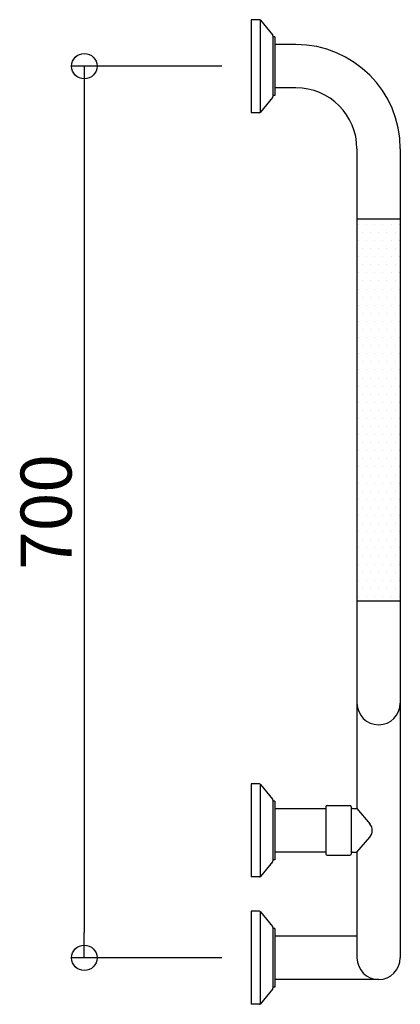
# Model space of a CAD drawing. Units: millimetres. Extents: x -182 to 117, y -37 to 737.
import ezdxf

# ---------------------------------------------------------------- set-up
doc = ezdxf.new("R2010")
doc.units = ezdxf.units.MM
doc.styles.get("Standard").update_dxf_attribs({"font": 'ARIAL.TTF'})

# ---------------------------------------------------------------- blocks, each defined once
blk = doc.blocks.new('_ORIGIN')
at = {"color": 0, "linetype": 'ByBlock'}
blk.add_line((0, 0), (-1, 0), dxfattribs=at)
blk.add_circle((0, 0), 0.5, dxfattribs=at)

msp = doc.modelspace()

# ---------------------------------------------------------------- hatches: boundary and pattern name
h = msp.add_hatch()
h.set_pattern_fill('DOTS', color=256, scale=4, style=0)
h.set_pattern_definition([(0, (-2528.703, -700.5175), (3.175, 6.35), [0, -6.35])])
h.paths.add_polyline_path([(117, 580), (100, 580), (100, 280), (117, 280)])
h.paths.add_polyline_path([(100, 580), (83, 580), (83, 280), (100, 280)])

# ---------------------------------------------------------------- linework, layer by layer
for p, q in [((6.53, 736.5), (0, 736.5)), ((0, 736.5), (0, 663.5)), ((7, 736.38), (7, 663.62)), ((7.3, 736.13), (16.77, 724.53)), ((17, 723.89), (17, 676.11)), ((18.5, 723), (17, 723)), ((18.5, 723), (18.5, 677)), ((35, 717), (18.5, 717)), ((-23, 700), (-141.01, 700)), ((35, 683), (18.5, 683)), ((-131.01, 680), (-131.01, 20)), ((16.77, 675.47), (7.3, 663.87)), ((18.5, 677), (17, 677)), ((6.53, 663.5), (0, 663.5)), ((83, 635), (83, 580)), ((117, 635), (117, 580)), ((83, 580), (83, 280)), ((117, 580), (83, 580)), ((117, 580), (117, 280.44)), ((83, 280), (83, 117.15)), ((117, 280), (83, 280)), ((117, 280.44), (117, 0)), ((6.53, 136.5), (0, 136.5)), ((0, 136.5), (0, 63.5)), ((7, 136.38), (7, 63.62)), ((7.3, 136.13), (16.77, 124.53)), ((17, 123.89), (17, 76.11)), ((18.5, 123), (17, 123)), ((18.5, 123), (18.5, 77)), ((58.5, 117), (18.5, 117)), ((58.5, 118.5), (58.5, 81.5)), ((59.5, 119.5), (77.5, 119.5)), ((78.5, 118.5), (78.5, 118.15)), ((78.5, 118.15), (78.5, 81.85)), ((79.5, 117.15), (83, 117.15)), ((83, 117.15), (93.12, 105.16)), ((83, 82.85), (93.12, 94.84)), ((58.5, 83), (18.5, 83)), ((59.5, 80.5), (77.5, 80.5)), ((78.5, 81.85), (78.5, 81.5)), ((79.5, 82.85), (83, 82.85)), ((83, 82.85), (83, 0)), ((16.77, 75.47), (7.3, 63.87)), ((18.5, 77), (17, 77)), ((6.53, 63.5), (0, 63.5)), ((6.53, 36.5), (0, 36.5)), ((0, 36.5), (0, -36.5)), ((7, 36.38), (7, -36.38)), ((7.3, 36.13), (16.77, 24.53)), ((17, 23.89), (17, -23.89)), ((18.5, 23), (17, 23)), ((18.5, 23), (18.5, -23)), ((83, 17), (18.5, 17)), ((-23, 0), (-141.01, 0)), ((18.5, -23), (17, -23)), ((100, -17), (18.5, -17)), ((16.77, -24.53), (7.3, -36.13)), ((6.53, -36.5), (0, -36.5))]:
    msp.add_line(p, q)
for centre, radius, start, end in [((6.53, 735.5), 1, 39.22567, 90), ((16, 723.89), 1, 0, 39.22567), ((35, 635), 82, 0, 90), ((35, 635), 48, 0, 90), ((16, 676.11), 1, 320.77433, 0), ((6.53, 664.5), 1, 270, 320.77433), ((6.53, 664.5), 1, 270, 320.77433), ((100, 200), 17, 180, 0), ((6.53, 135.5), 1, 39.22567, 90), ((16, 123.89), 1, 0, 39.22567), ((59.5, 118.5), 1, 90, 180), ((77.5, 118.5), 1, 0, 90), ((79.5, 118.15), 1, 180, 270), ((87, 100), 8, 319.85266, 40.14734), ((59.5, 81.5), 1, 180, 270), ((77.5, 81.5), 1, 270, 0), ((79.5, 81.85), 1, 90, 180), ((16, 76.11), 1, 320.77433, 0), ((6.53, 64.5), 1, 270, 320.77433), ((6.53, 64.5), 1, 270, 320.77433), ((6.53, 35.5), 1, 39.22567, 90), ((16, 23.89), 1, 0, 39.22567), ((100, 0), 17, 180, 0), ((16, -23.89), 1, 320.77433, 0), ((6.53, -35.5), 1, 270, 320.77433), ((6.53, -35.5), 1, 270, 320.77433)]:
    msp.add_arc(centre, radius, start, end)

# ---------------------------------------------------------------- block references
at = {"xscale": 20, "yscale": 20, "zscale": 20}
for p, rotation in [((-131.01, 700), 90), ((-131.01, 0), 270)]:
    msp.add_blockref('_ORIGIN', p, dxfattribs=dict(at, rotation=rotation))

# ---------------------------------------------------------------- texts
at = {"insert": (-161.01, 350), "char_height": 40, "attachment_point": 5, "rotation": 90}
msp.add_mtext('\\A1;700', dxfattribs=at)

doc.saveas('drawing.dxf')
